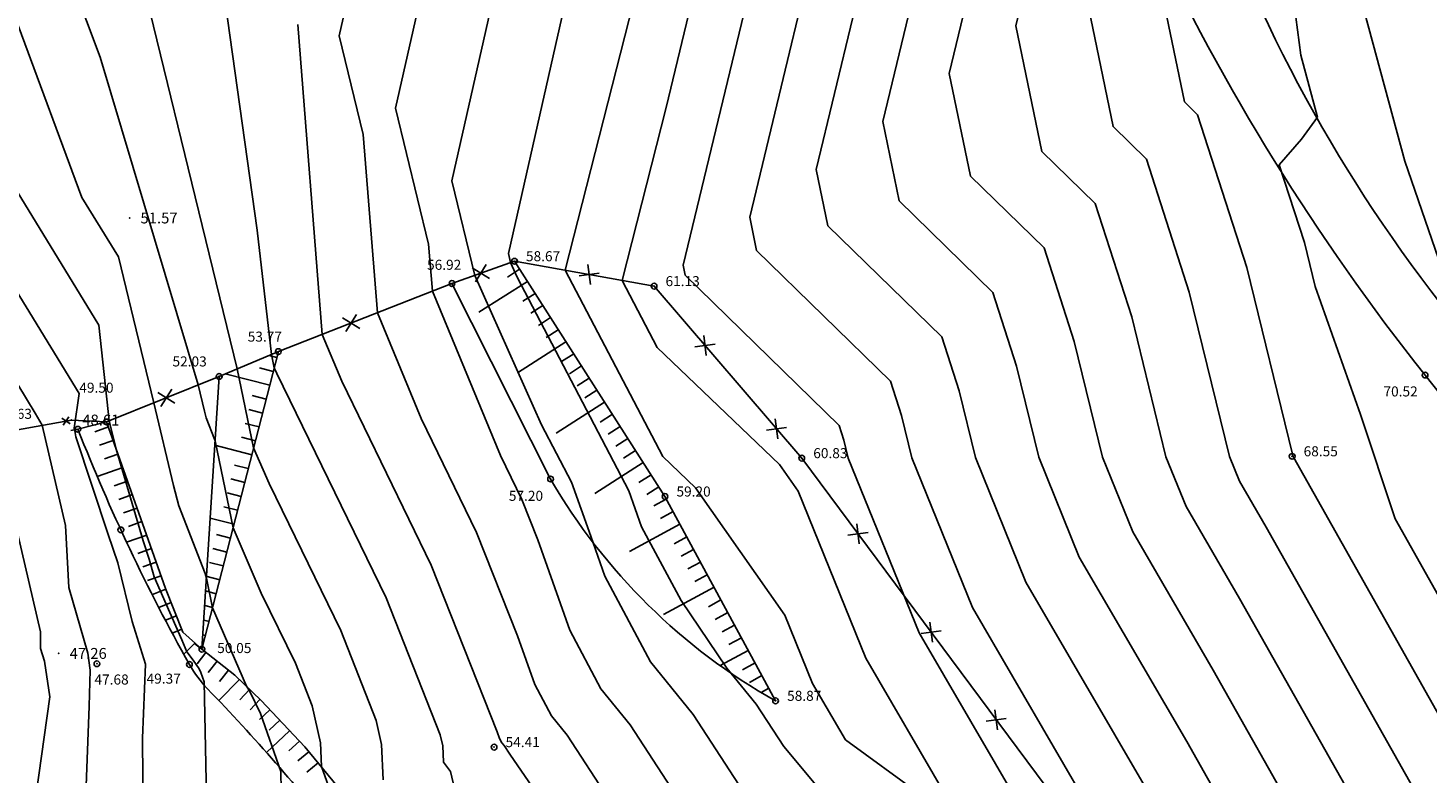
# Model space of a CAD drawing. Units: millimetres. Extents: x 552518 to 553826, y 4792642 to 4794260.
# Drawn here: x 552650 to 552698, y 4793838 to 4793864 of the extents above; entities that cross this region are included whole.
import ezdxf

# ---------------------------------------------------------------- set-up
doc = ezdxf.new("R2010")
doc.units = ezdxf.units.MM
doc.linetypes.add('Contorno$0$CONTINUA', pattern=[0])
for name, color, linetype in [('Contorno$0$0U_CN1', 253, 'Continuous'), ('Contorno$0$0U_CN5', 250, 'Continuous'), ('Contorno$0$0U_ORDENACION', 252, 'Continuous'), ('Contorno$0$0U_PLANIMETRIA', 6, 'Continuous'), ('Contorno$0$0U_PTOS_COTAS', 2, 'Continuous'), ('Contorno$0$0U_PTOS_PUNTO', 2, 'Continuous'), ('Contorno$0$RT', 8, 'Contorno$0$CONTINUA'), ('Servicios$0$0_drenaje-elizb', 150, 'Continuous')]:
    doc.layers.add(name, color=color, linetype=linetype)
doc.styles.add('Contorno$0$Standard', font='txt')

# ---------------------------------------------------------------- blocks, each defined once
blk = doc.blocks.new('Servicios')
at = {"layer": 'Servicios$0$0_drenaje-elizb', "ltscale": 0.01}
h = blk.add_hatch(dxfattribs=at)
h.set_pattern_fill('ANSI31', color=10, scale=0.01, style=0)
h.set_pattern_definition([(45, (-163.026887, -175.403627), (-0.02245064030267, 0.02245064030267), [])])
edge = h.paths.add_edge_path()
edge.add_arc((552655.548, 4793935.865), 100.902, 232.14919, 236.1973)
edge.add_arc((552620.001, 4793882.77), 37.007, 236.1973, 242.9131)
edge.add_arc((552838.982, 4794310.937), 517.922, 242.91307, 243.8826)
edge.add_arc((552617.476, 4793859.134), 14.741, 243.8826, 249.7292)
edge.add_arc((552625.247, 4793880.175), 37.171, 249.7292, 256.9618)
edge.add_arc((552610.321, 4793815.723), 28.987, 68.8948, 76.9618, ccw=False)
edge.add_arc((552571.01, 4793713.874), 138.159, 67.92308, 68.8948, ccw=False)
edge.add_arc((552546.165, 4793652.616), 204.263, 67.12346, 67.92308, ccw=False)
edge.add_arc((552610.103, 4793804.15), 39.793, 61.1106, 67.1235, ccw=False)
edge.add_arc((552643.507, 4793864.689), 29.351, 241.1106, 248.2178)
edge.add_arc((552637.454, 4793849.543), 13.04, 248.2178, 261.6393)
edge.add_arc((552631.031, 4793805.835), 31.137, 73.2012, 81.6393, ccw=False)
edge.add_arc((552632.109, 4793809.406), 27.408, 68.6306, 73.2012, ccw=False)
edge.add_arc((552585.798, 4793691.048), 154.503, 66.69165, 68.63062, ccw=False)
edge.add_arc((552642.764, 4793823.27), 10.532, 51.2711, 66.6916, ccw=False)
edge.add_arc((552629.379, 4793806.579), 31.927, 42.2946, 51.2711, ccw=False)
edge.add_line((552652.995, 4793828.064), (552653.735, 4793828.737))
edge.add_arc((552629.379, 4793806.579), 32.927, 42.2946, 51.2711)
edge.add_arc((552642.764, 4793823.27), 11.532, 51.2711, 66.6916)
edge.add_arc((552585.798, 4793691.048), 155.503, 66.69165, 68.63062)
edge.add_arc((552632.109, 4793809.406), 28.408, 68.6306, 73.2012)
edge.add_arc((552631.031, 4793805.835), 32.137, 73.2012, 81.6393)
edge.add_arc((552637.454, 4793849.543), 12.04, 248.2178, 261.6393, ccw=False)
edge.add_arc((552643.507, 4793864.689), 28.351, 241.1106, 248.2178, ccw=False)
edge.add_arc((552610.103, 4793804.15), 40.793, 61.1106, 67.1235)
edge.add_arc((552546.165, 4793652.616), 205.263, 67.12346, 67.92308)
edge.add_arc((552571.01, 4793713.874), 139.159, 67.92308, 68.8948)
edge.add_arc((552610.321, 4793815.723), 29.987, 68.8948, 76.9618)
edge.add_arc((552625.247, 4793880.175), 36.171, 249.7292, 256.9618, ccw=False)
edge.add_arc((552617.476, 4793859.134), 13.741, 243.8826, 249.7292, ccw=False)
edge.add_arc((552838.982, 4794310.937), 516.922, 242.91307, 243.8826, ccw=False)
edge.add_arc((552620.001, 4793882.77), 36.007, 236.1973, 242.9131, ccw=False)
edge.add_arc((552655.548, 4793935.865), 99.902, 232.14919, 236.1973, ccw=False)
edge.add_line((552594.248, 4793856.981), (552593.634, 4793856.191))
blk = doc.blocks.new('Contorno$0$ASPA')
at = {"layer": 'Contorno$0$0U_ORDENACION'}
for points in [[(0.125, 0.125), (-0.125, -0.125)], [(-0.125, 0.125), (0.125, -0.125)]]:
    blk.add_lwpolyline(points, dxfattribs=at)
blk = doc.blocks.new('Contorno$0$ALAM')
at = {"layer": 'Contorno$0$0U_ORDENACION'}
for p, q in [((-0.5, -0.5), (0.5, 0.5)), ((0.5, -0.5), (-0.5, 0.5))]:
    blk.add_line(p, q, dxfattribs=at)
blk = doc.blocks.new('Contorno$0$AL')
at = {"layer": 'Contorno$0$RT', "xscale": 0.5, "yscale": 0.5, "zscale": 0.5}
blk.add_blockref('Contorno$0$ALAM', (0, 0), dxfattribs=at)
blk = doc.blocks.new('Contorno')
at = {"layer": 'Contorno$0$0U_CN1'}
for points, elevation in [([(552688.096, 4793833.955), (552682.476, 4793843.614), (552680.359, 4793848.837), (552679.999, 4793850.313), (552679.615, 4793851.505), (552674.95, 4793856.06), (552674.71, 4793857.219), (552677.773, 4793869.943)], 63), ([(552666.748, 4793805.962), (552675.795, 4793811.453), (552679.774, 4793813.334), (552688.022, 4793817.189), (552690.075, 4793819.036), (552690.272, 4793819.61), (552692.634, 4793820.258), (552696.158, 4793821.309), (552695.874, 4793825.779), (552694.701, 4793828.744), (552692.91, 4793832.085), (552690.189, 4793834.369), (552689.017, 4793836.448), (552684.335, 4793844.495), (552682.572, 4793848.845), (552682.005, 4793851.173), (552681.399, 4793853.054), (552677.434, 4793856.924), (552677.028, 4793858.889), (552679.581, 4793869.494)], 64), ([(552699.486, 4793827.778), (552696.097, 4793834.102), (552694.001, 4793835.861), (552690.858, 4793841.436), (552688.053, 4793846.256), (552686.997, 4793848.862), (552686.015, 4793852.894), (552684.966, 4793856.15), (552682.403, 4793858.652), (552681.664, 4793862.229), (552683.197, 4793868.597), (552682.346, 4793873.433), (552682.185, 4793879.182), (552682.29, 4793884.151), (552683.092, 4793889.902), (552684.476, 4793895.875), (552684.163, 4793900.225), (552685.237, 4793904.624), (552686.972, 4793909.96), (552688.027, 4793915.671), (552689.809, 4793921.308), (552692.975, 4793931.323), (552695.802, 4793936.645), (552702.72, 4793951.982)], 66), ([(552686.394, 4793896.815), (552684.803, 4793889.949), (552683.882, 4793883.338), (552683.822, 4793880.521), (552684.01, 4793873.801), (552685.005, 4793868.148), (552683.982, 4793863.898), (552684.888, 4793859.516), (552686.75, 4793857.699), (552688.02, 4793853.754), (552689.21, 4793848.87), (552689.913, 4793847.136), (552691.779, 4793843.93), (552695.907, 4793836.607), (552697.691, 4793835.11), (552701.879, 4793827.295)], 67), ([(552699.284, 4793836.118), (552697.813, 4793837.353), (552692.699, 4793846.423), (552691.772, 4793848.017), (552691.423, 4793848.879), (552690.026, 4793854.614), (552688.533, 4793859.247), (552687.373, 4793860.38), (552686.3, 4793865.568), (552686.813, 4793867.699), (552685.675, 4793874.169), (552685.459, 4793881.86), (552685.473, 4793882.525), (552686.391, 4793889.109), (552686.601, 4793889.196), (552688.387, 4793889.058), (552688.478, 4793889.773), (552689.413, 4793894.669), (552691.614, 4793904.922)], 68), ([(552699.719, 4793838.099), (552693.652, 4793848.861), (552693.637, 4793848.904), (552693.618, 4793848.957), (552692.031, 4793855.474), (552690.317, 4793860.795), (552689.857, 4793861.244), (552688.618, 4793867.238), (552688.621, 4793867.251), (552688.6, 4793867.371), (552690.198, 4793869.33), (552690.521, 4793869.642), (552689.558, 4793874.716), (552689.667, 4793880.753), (552689.188, 4793882.847), (552689.461, 4793888.391), (552689.724, 4793889.323), (552694.951, 4793911.258), (552696.8, 4793918.206), (552697.85, 4793921.308), (552699.175, 4793925.222)], 69), ([(552701.63, 4793922.928), (552696.244, 4793906.452), (552693.292, 4793888.211), (552693.292, 4793888.21), (552693.071, 4793883.724), (552694.987, 4793875.352), (552694.926, 4793871.934), (552695.631, 4793868.212), (552696.136, 4793864.373), (552697.533, 4793859.176), (552699.535, 4793853.372)], 71), ([(552674.156, 4793870.84), (552671.8, 4793861.05), (552670.263, 4793855.017), (552671.488, 4793852.68), (552675.745, 4793848.603), (552676.4, 4793847.669), (552678.757, 4793841.853), (552681.558, 4793837.039)], 61), ([(552675.965, 4793870.392), (552672.392, 4793855.549), (552672.465, 4793855.196), (552677.831, 4793849.957), (552677.994, 4793849.453), (552678.146, 4793848.828), (552680.616, 4793842.734), (552685.073, 4793835.073)], 62), ([(552696.531, 4793970.902), (552693.942, 4793960.921), (552691.122, 4793956.059), (552689.793, 4793951.105), (552687.875, 4793948.162), (552682.738, 4793941.725), (552677.737, 4793928.874), (552672.139, 4793918.493), (552669.441, 4793908.226), (552670.673, 4793893.647), (552670.775, 4793889.629), (552669.857, 4793876.846), (552669.717, 4793871.088), (552666.302, 4793855.96), (552666.38, 4793855.639), (552666.606, 4793855.132), (552670.495, 4793847.678), (552670.942, 4793846.424), (552672.323, 4793843.857), (552673.918, 4793841.504), (552674.935, 4793840.252), (552675.894, 4793838.777), (552680.304, 4793833.492), (552682.035, 4793830.233)], 59), ([(552667.147, 4793870.935), (552664.337, 4793858.489), (552665.136, 4793855.195), (552667.458, 4793849.989), (552668.504, 4793847.984), (552669.173, 4793846.104), (552669.667, 4793844.71), (552671.252, 4793841.721), (552672.739, 4793839.891), (552676.705, 4793833.796)], 58), ([(552676.217, 4793826.532), (552675.714, 4793828.68), (552675.272, 4793832.429), (552673.254, 4793835.364), (552670.544, 4793839.529), (552669.528, 4793840.78), (552668.444, 4793842.823), (552667.326, 4793845.979), (552666.773, 4793847.376), (552666.024, 4793848.914), (552663.653, 4793854.642), (552663.523, 4793856.278), (552662.373, 4793861.019), (552664.577, 4793870.782), (552664.976, 4793887.204), (552665.168, 4793889.882), (552664.972, 4793897.572), (552665.082, 4793906.654), (552665.12, 4793909.037), (552665.271, 4793909.678), (552665.887, 4793911.382), (552666.122, 4793911.81), (552669.703, 4793920.049)], 57), ([(552665.686, 4793915.637), (552664.583, 4793914.051), (552663.206, 4793910.241), (552662.868, 4793908.809), (552662.784, 4793903.485), (552662.62, 4793889.985), (552662.403, 4793886.968), (552662.007, 4793870.629), (552660.408, 4793863.548), (552661.242, 4793860.11), (552661.736, 4793853.89), (552663.26, 4793850.208), (552665.195, 4793846.236), (552666.621, 4793842.63), (552667.221, 4793840.936), (552667.803, 4793839.84), (552668.348, 4793839.168), (552669.803, 4793836.932), (552673.794, 4793831.128), (552674.107, 4793828.468), (552674.462, 4793826.955), (552674.919, 4793826.64), (552675.28, 4793826.455)], 56), ([(552664.382, 4793837.51), (552664.287, 4793837.897), (552664.04, 4793838.228), (552664.014, 4793838.793), (552663.929, 4793839.174), (552662.038, 4793843.958), (552658.233, 4793851.768), (552658.143, 4793851.976), (552658.048, 4793852.437), (552657.554, 4793856.764), (552657.554, 4793856.764), (552657.554, 4793856.764), (552657.554, 4793856.764), (552654.444, 4793878.918)], 54), ([(552652.468, 4793869.888), (552656.857, 4793851.937), (552657.427, 4793849.187), (552657.963, 4793847.943), (552660.459, 4793842.818), (552661.7, 4793839.68), (552661.885, 4793838.845), (552661.943, 4793837.608)], 53), ([(552651.131, 4793865.342), (552652.076, 4793862.795), (552652.076, 4793862.795), (552652.076, 4793862.795), (552652.076, 4793862.795), (552655.498, 4793851.378), (552655.717, 4793850.457), (552655.776, 4793850.231), (552656.068, 4793849.48), (552656.083, 4793849.428), (552656.711, 4793846.398), (552657.692, 4793844.117), (552658.88, 4793841.679), (552659.471, 4793840.185), (552659.756, 4793838.898), (552659.795, 4793838.075), (552660.456, 4793836.21)], 52), ([(552649.223, 4793863.899), (552651.445, 4793857.91), (552652.712, 4793855.839), (552652.712, 4793855.839), (552652.712, 4793855.839), (552653.948, 4793850.75), (552654.633, 4793847.866), (552654.82, 4793847.158), (552655.732, 4793844.805), (552655.781, 4793844.644), (552655.996, 4793843.609), (552657.173, 4793840.872), (552657.285, 4793840.714), (552657.666, 4793839.92), (552658.371, 4793837.895), (552658.433, 4793834.644)], 51), ([(552645.671, 4793860.348), (552651.342, 4793851.079), (552651.169, 4793849.863), (552651.197, 4793849.812), (552651.195, 4793849.78), (552651.227, 4793849.566), (552652.359, 4793846.162), (552652.697, 4793845.175), (552653.194, 4793843.129), (552653.653, 4793841.642), (552653.559, 4793839.057), (552653.6, 4793833.525), (552653.767, 4793833.144), (552654.925, 4793832.117), (552655.559, 4793830.918), (552655.332, 4793830.414), (552654.536, 4793829.94), (552652.76, 4793830.452), (552651.242, 4793828.604), (552647.847, 4793824.495), (552647.37, 4793823.239), (552649.13, 4793816.389), (552648.096, 4793814.057)], 49), ([(552645.376, 4793857.713), (552649.816, 4793850.395), (552650.055, 4793849.968), (552650.876, 4793846.475), (552650.982, 4793844.31), (552651.645, 4793842.029), (552651.73, 4793841.427), (552651.693, 4793840.181), (552651.536, 4793835.865), (552651.549, 4793834.153), (552653.428, 4793833.099), (552653.713, 4793832.794), (552653.839, 4793832.394), (552653.755, 4793832.068), (552653.471, 4793831.763), (552653.197, 4793831.542), (552652.839, 4793831.5), (552651.66, 4793831.994), (552651.481, 4793831.829), (552650.726, 4793830.91), (552645.84, 4793824.996), (552645.541, 4793824.211), (552647.678, 4793815.896), (552647.19, 4793814.795)], 48), ([(552645.093, 4793855.179), (552647.753, 4793850.795), (552648.382, 4793849.667), (552650.004, 4793842.772), (552649.997, 4793842.188), (552650.134, 4793841.744), (552650.327, 4793840.498), (552649.543, 4793834.96), (552650.874, 4793834.101), (552651.612, 4793833.637), (552651.338, 4793832.953), (552650.191, 4793833.213), (552650.197, 4793833.201), (552650.186, 4793833.194), (552649.228, 4793832.558), (552647.725, 4793831.166), (552643.832, 4793825.496), (552643.713, 4793825.182), (552645.847, 4793816.879), (552646.35, 4793815.442)], 47)]:
    blk.add_lwpolyline(points, dxfattribs=dict(at, elevation=elevation))
at = {"layer": 'Contorno$0$0U_CN5'}
for points, elevation in [([(552665.257, 4793803.587), (552676.669, 4793810.515), (552677.041, 4793810.69), (552689.67, 4793816.593), (552690.323, 4793817.344), (552690.661, 4793817.707), (552694.887, 4793819.107), (552695.123, 4793819.218), (552698.014, 4793819.842), (552698.026, 4793825.902), (552697.093, 4793828.261), (552694.504, 4793833.093), (552692.095, 4793835.115), (552689.937, 4793838.942), (552686.194, 4793845.375), (552684.784, 4793848.853), (552684.01, 4793852.033), (552683.182, 4793854.602), (552679.919, 4793857.788), (552679.346, 4793860.559), (552681.389, 4793869.045)], 65), ([(552672.001, 4793869.972), (552668.282, 4793855.371), (552671.686, 4793848.877), (552672.826, 4793847.785), (552675.935, 4793843.349), (552676.898, 4793840.972), (552678.042, 4793839.005), (552680.665, 4793837.103)], 60), ([(552701.625, 4793838.845), (552697.195, 4793846.702), (552695.992, 4793850.345), (552694.407, 4793854.811), (552694.036, 4793856.335), (552693.162, 4793859.047), (552693.94, 4793859.938), (552694.497, 4793860.704), (552693.916, 4793862.867), (552693.218, 4793868.177), (552692.242, 4793873.325), (552692.327, 4793878.052), (552691.13, 4793883.286), (552691.376, 4793888.301), (552693.341, 4793899.487), (552695.612, 4793909.947), (552698.127, 4793917.569), (552699.505, 4793922.678)], 70), ([(552672.316, 4793829.827), (552666.353, 4793838.5), (552666.153, 4793838.806), (552666.078, 4793838.899), (552665.998, 4793839.049), (552665.916, 4793839.281), (552663.616, 4793845.097), (552660.496, 4793851.503), (552659.819, 4793853.138), (552658.962, 4793863.941)], 55), ([(552648.536, 4793859.164), (552652.027, 4793853.459), (552652.355, 4793850.449), (552652.398, 4793850.123), (552652.631, 4793849.14), (552653.576, 4793845.94), (552653.789, 4793845.299), (552653.965, 4793844.69), (552654.925, 4793842.486), (552655.094, 4793842.072), (552655.314, 4793841.782), (552655.53, 4793841.48), (552655.591, 4793841.351), (552655.706, 4793841.022), (552655.848, 4793833.538)], 50)]:
    blk.add_lwpolyline(points, dxfattribs=dict(at, elevation=elevation))
at = {"layer": 'Contorno$0$0U_PLANIMETRIA'}
for p, q in [((552666.693, 4793855.407), (552666.272, 4793855.137)), ((552666.963, 4793854.986), (552665.277, 4793853.908)), ((552667.232, 4793854.564), (552666.811, 4793854.295)), ((552667.501, 4793854.143), (552667.08, 4793853.874)), ((552667.771, 4793853.722), (552667.349, 4793853.452)), ((552668.04, 4793853.3), (552667.619, 4793853.031)), ((552668.309, 4793852.879), (552666.624, 4793851.802)), ((552658.234, 4793852.331), (552657.963, 4793852.401)), ((552668.579, 4793852.458), (552668.157, 4793852.189)), ((552657.986, 4793851.363), (552656.436, 4793851.76)), ((552658.11, 4793851.847), (552657.626, 4793851.971)), ((552668.848, 4793852.037), (552668.427, 4793851.767)), ((552669.117, 4793851.615), (552668.696, 4793851.346)), ((552669.387, 4793851.194), (552668.965, 4793850.925)), ((552657.861, 4793850.878), (552657.377, 4793851.003)), ((552669.656, 4793850.773), (552667.971, 4793849.696)), ((552657.737, 4793850.394), (552657.253, 4793850.518)), ((552669.925, 4793850.352), (552669.504, 4793850.082)), ((552652.364, 4793849.909), (552651.893, 4793849.742)), ((552657.613, 4793849.91), (552657.128, 4793850.034)), ((552670.195, 4793849.93), (552669.773, 4793849.661)), ((552652.531, 4793849.438), (552652.06, 4793849.271)), ((552657.364, 4793848.941), (552656.073, 4793849.273)), ((552657.488, 4793849.426), (552657.004, 4793849.55)), ((552670.464, 4793849.509), (552670.043, 4793849.24)), ((552652.698, 4793848.966), (552652.227, 4793848.799)), ((552670.733, 4793849.088), (552670.312, 4793848.819)), ((552652.865, 4793848.495), (552651.978, 4793848.181)), ((552657.24, 4793848.457), (552656.756, 4793848.581)), ((552671.003, 4793848.667), (552669.317, 4793847.589)), ((552671.272, 4793848.245), (552670.851, 4793847.976)), ((552653.032, 4793848.024), (552652.561, 4793847.857)), ((552657.116, 4793847.973), (552656.631, 4793848.097)), ((552671.541, 4793847.824), (552671.12, 4793847.555)), ((552653.2, 4793847.553), (552652.728, 4793847.386)), ((552656.991, 4793847.488), (552656.507, 4793847.613)), ((552671.804, 4793847.399), (552671.365, 4793847.161)), ((552653.367, 4793847.081), (552652.895, 4793846.914)), ((552656.867, 4793847.004), (552656.383, 4793847.128)), ((552672.042, 4793846.96), (552671.603, 4793846.722)), ((552653.534, 4793846.61), (552653.063, 4793846.443)), ((552656.743, 4793846.52), (552655.913, 4793846.733)), ((552672.28, 4793846.52), (552670.522, 4793845.568)), ((552653.701, 4793846.139), (552653.001, 4793845.891)), ((552656.618, 4793846.035), (552656.134, 4793846.16)), ((552672.519, 4793846.08), (552672.079, 4793845.842)), ((552653.868, 4793845.668), (552653.397, 4793845.501)), ((552656.494, 4793845.551), (552656.01, 4793845.675)), ((552672.757, 4793845.64), (552672.317, 4793845.402)), ((552654.035, 4793845.196), (552653.564, 4793845.029)), ((552656.37, 4793845.067), (552655.885, 4793845.191)), ((552672.995, 4793845.201), (552672.555, 4793844.963)), ((552654.202, 4793844.725), (552653.731, 4793844.558)), ((552656.245, 4793844.583), (552655.761, 4793844.707)), ((552673.471, 4793844.321), (552671.712, 4793843.369)), ((552673.233, 4793844.761), (552672.793, 4793844.523)), ((552654.37, 4793844.254), (552653.905, 4793844.07)), ((552656.121, 4793844.098), (552655.752, 4793844.193)), ((552673.709, 4793843.882), (552673.269, 4793843.644)), ((552654.554, 4793843.789), (552654.12, 4793843.617)), ((552655.997, 4793843.614), (552655.72, 4793843.685)), ((552673.947, 4793843.442), (552673.507, 4793843.204)), ((552654.739, 4793843.325), (552654.352, 4793843.171)), ((552654.923, 4793842.86), (552654.588, 4793842.727)), ((552655.873, 4793843.13), (552655.688, 4793843.177)), ((552674.185, 4793843.002), (552673.745, 4793842.764)), ((552655.748, 4793842.645), (552655.656, 4793842.669)), ((552674.423, 4793842.563), (552673.983, 4793842.324)), ((552655.369, 4793842.359), (552654.991, 4793841.985)), ((552655.763, 4793842.051), (552655.454, 4793841.659)), ((552674.661, 4793842.123), (552673.681, 4793841.592)), ((552656.156, 4793841.742), (552655.847, 4793841.349)), ((552656.549, 4793841.433), (552656.24, 4793841.04)), ((552674.899, 4793841.683), (552674.459, 4793841.445)), ((552656.928, 4793841.107), (552656.217, 4793840.37)), ((552675.137, 4793841.243), (552674.697, 4793841.005)), ((552657.287, 4793840.76), (552656.94, 4793840.4)), ((552657.647, 4793840.413), (552657.3, 4793840.053)), ((552675.375, 4793840.804), (552675.106, 4793840.658)), ((552657.992, 4793840.051), (552657.628, 4793839.708)), ((552658.335, 4793839.687), (552657.971, 4793839.344)), ((552658.678, 4793839.323), (552657.873, 4793838.566)), ((552659.021, 4793838.959), (552658.657, 4793838.617)), ((552659.352, 4793838.586), (552658.966, 4793838.268)), ((552659.67, 4793838.2), (552659.284, 4793837.882))]:
    blk.add_line(p, q, dxfattribs=at)
for points in [[(552739.661, 4793813.002, 0.071799), (552723.905, 4793828.031, -0.001094), (552719.668, 4793831.06, 0.017615), (552712.074, 4793836.118, -0.089459), (552706.781, 4793840.863, 0.002491), (552698.241, 4793851.72, -0.058743), (552688.632, 4793867.248, -0.10835), (552686.219, 4793888.604, 0.012691), (552688.663, 4793906.185, -0.053159), (552689.996, 4793912.175, 0.000925), (552693.056, 4793921.308, 0.000925)], [(552741.016, 4793814.081, 0.019562), (552728.335, 4793827.803, 0.06104), (552725.537, 4793829.991, -0.02531), (552714.909, 4793837.145, -0.030464), (552708.892, 4793842.253, -0.063422), (552700.247, 4793852.429, -0.088074), (552690.998, 4793868.145, -0.133932), (552688.208, 4793888.397)], [(552664.337, 4793854.91), (552667.771, 4793848.096, 0.134252), (552675.613, 4793840.364, -2.864962)], [(552651.304, 4793849.831, 0.033947), (552655.189, 4793841.629, 0.065319), (552655.822, 4793840.78, -0.027775), (552660.418, 4793835.493, -0.124932), (552660.922, 4793834.338, 0.060342), (552661.961, 4793830.771, 0.83486)]]:
    blk.add_lwpolyline(points, format="xyb", dxfattribs=at)
for points in [[(552651.055, 4793849.788), (552651.304, 4793849.831), (552652.302, 4793850.084), (552656.225, 4793851.672), (552658.287, 4793852.537), (552664.337, 4793854.91), (552666.514, 4793855.687), (552671.377, 4793854.818)], [(552675.613, 4793840.364), (552671.758, 4793847.485), (552666.514, 4793855.687)], [(552671.377, 4793854.818), (552676.524, 4793848.822), (552687.961, 4793833.428), (552691.131, 4793825.154)], [(552652.302, 4793850.084), (552654.361, 4793844.278), (552654.963, 4793842.759), (552655.624, 4793842.161), (552658.287, 4793852.537)], [(552655.624, 4793842.161), (552656.225, 4793851.672)], [(552644.43, 4793849.374), (552644.785, 4793849.02), (552651.075, 4793850.151)], [(552661.961, 4793830.771), (552661.619, 4793833.366), (552661.429, 4793835.043), (552660.986, 4793836.625), (552660.507, 4793837.183), (552659.212, 4793838.757), (552657.692, 4793840.37), (552656.773, 4793841.256), (552655.624, 4793842.161), (552655.369, 4793842.359)]]:
    blk.add_lwpolyline(points, dxfattribs=at)
at = {"layer": 'Contorno$0$0U_PLANIMETRIA', "flags": 128}
for points in [[(552651.075, 4793850.151), (552651.075, 4793850.151), (552652.302, 4793850.084), (552656.225, 4793851.672), (552658.287, 4793852.537), (552664.337, 4793854.91), (552666.514, 4793855.687), (552671.377, 4793854.818)], [(552671.377, 4793854.818), (552676.524, 4793848.822), (552687.961, 4793833.428), (552691.131, 4793825.154)]]:
    blk.add_lwpolyline(points, dxfattribs=at)
at = {"layer": 'Contorno$0$0U_PTOS_PUNTO'}
for centre in [(552666.514, 4793855.687), (552664.337, 4793854.91), (552671.377, 4793854.818), (552658.287, 4793852.537), (552656.225, 4793851.672), (552698.241, 4793851.72), (552652.302, 4793850.084), (552651.304, 4793849.831), (552676.524, 4793848.822), (552693.609, 4793848.887), (552667.771, 4793848.096), (552671.758, 4793847.485), (552652.8, 4793846.322), (552655.624, 4793842.161), (552651.966, 4793841.656), (552655.189, 4793841.629), (552675.613, 4793840.364), (552665.804, 4793838.749)]:
    blk.add_circle(centre, 0.1, dxfattribs=at)
for p in [(552653.103, 4793857.195), (552666.514, 4793855.687, 58.682), (552664.337, 4793854.91, 56.931), (552671.377, 4793854.818, 61.136), (552658.287, 4793852.537, 53.775), (552656.225, 4793851.672, 52.043), (552698.241, 4793851.72, 70.529), (552651.075, 4793850.151), (552651.304, 4793849.831, 48.637), (552652.302, 4793850.084, 49.512), (552676.524, 4793848.822, 60.841), (552693.609, 4793848.887, 68.562), (552667.771, 4793848.096, 57.206), (552671.758, 4793847.485, 59.208), (552652.8, 4793846.322, 48.763), (552650.635, 4793842.016), (552655.624, 4793842.161, 50.055), (552651.966, 4793841.656, 47.689), (552655.189, 4793841.629, 49.38), (552675.613, 4793840.364, 58.883), (552665.804, 4793838.749, 54.415)]:
    blk.add_point(p, dxfattribs=at)
at = {"layer": 'Contorno$0$0U_ORDENACION'}
for p, rotation in [((552665.338, 4793855.267), 103.1359483404074), ((552669.116, 4793855.222), 142.2123217744648), ((552683.3, 4793839.701), 142.2123217744648)]:
    blk.add_blockref('Contorno$0$AL', p, dxfattribs=dict(at, rotation=rotation))
at = {"layer": 'Contorno$0$0U_PLANIMETRIA'}
for name, p, rotation in [('Contorno$0$AL', (552660.825, 4793853.533), 103.1359483404074), ('Contorno$0$AL', (552673.154, 4793852.747), 142.2123217744648), ('Contorno$0$AL', (552654.384, 4793850.927), 103.1359483404074), ('Contorno$0$ASPA', (552650.889, 4793850.118), 10.19338555550205), ('Contorno$0$AL', (552675.645, 4793849.847), 142.2123217744648), ('Contorno$0$AL', (552678.484, 4793846.184), 142.2123217744648), ('Contorno$0$AL', (552681.03, 4793842.757), 142.2123217744648)]:
    blk.add_blockref(name, p, dxfattribs=dict(at, rotation=rotation))
at = {"layer": 'Contorno$0$0U_PTOS_COTAS', "style": 'Contorno$0$Standard'}
for s, height, p in [('51.57', 0.38, (552653.483, 4793857.005)), ('58.67', 0.35, (552666.914, 4793855.687)), ('56.92', 0.35, (552663.468, 4793855.388, -59)), ('61.13', 0.35, (552671.777, 4793854.818)), ('53.77', 0.35, (552657.22, 4793852.884, -59)), ('52.03', 0.35, (552654.599, 4793852.019, -59)), ('49.50', 0.35, (552651.352, 4793851.104)), ('70.52', 0.35, (552696.792, 4793850.974)), ('48.63', 0.35, (552648.51, 4793850.193)), ('48.61', 0.38, (552651.455, 4793849.961)), ('68.55', 0.35, (552694.009, 4793848.887)), ('60.83', 0.35, (552676.924, 4793848.822)), ('59.20', 0.35, (552672.158, 4793847.485)), ('57.20', 0.35, (552666.318, 4793847.335)), ('50.05', 0.35, (552656.156, 4793842.029)), ('47.26', 0.38, (552651.015, 4793841.826)), ('47.68', 0.35, (552651.88, 4793840.932)), ('49.37', 0.35, (552653.696, 4793840.962)), ('58.87', 0.35, (552676.013, 4793840.364)), ('54.41', 0.35, (552666.204, 4793838.749))]:
    blk.add_text(s, height=height, dxfattribs=at).set_placement(p)

msp = doc.modelspace()

# ---------------------------------------------------------------- block references
for name in ['Contorno', 'Servicios']:
    msp.add_blockref(name, (0, 0))

doc.saveas('drawing.dxf')
